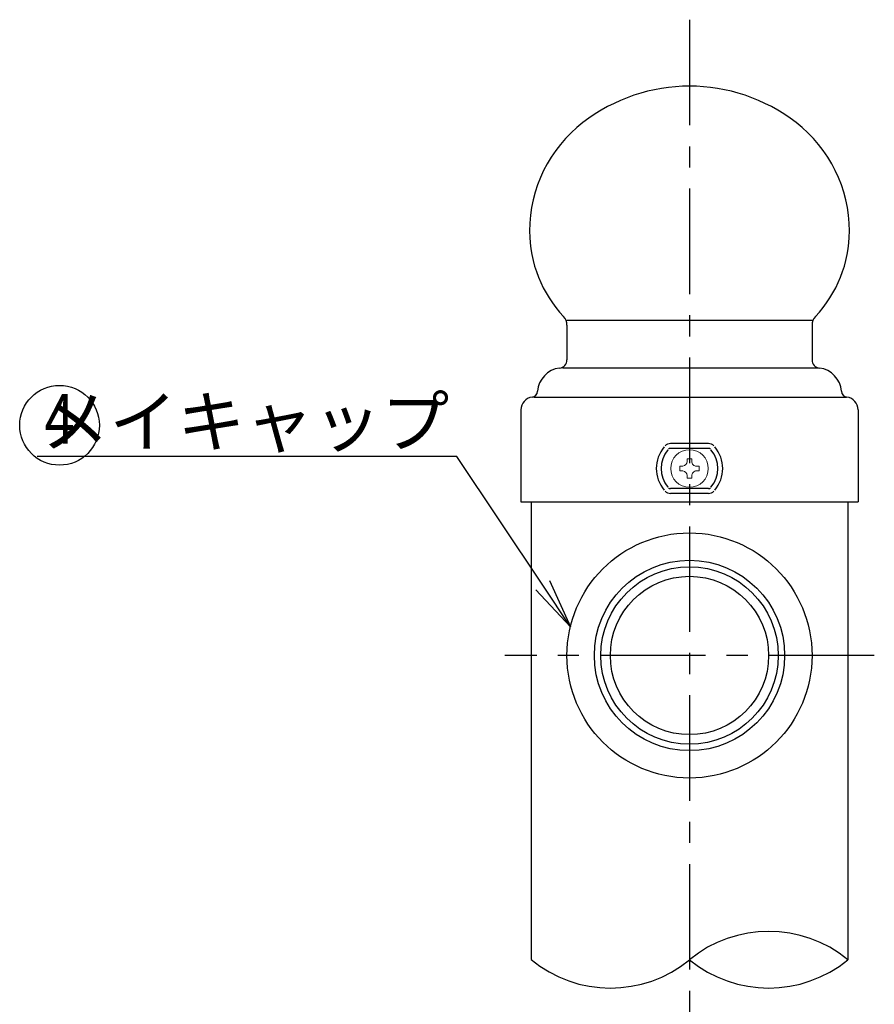
# Model space of a CAD drawing. Extents: x -29 to 10507, y -13 to 7412.
# Drawn here: x 4250 to 5536, y 2360 to 3841 of the extents above; entities that cross this region are included whole.
import ezdxf
from ezdxf import colors
from ezdxf.entities.mleader import LeaderData, LeaderLine
from ezdxf.enums import TextEntityAlignment as Align
from ezdxf.math import Vec2, Vec3

# ---------------------------------------------------------------- set-up
doc = ezdxf.new("R2010")
doc.units = 0
doc.header["$MEASUREMENT"] = 0
doc.linetypes.add('CENTER', pattern=[50.8, 31.75, -6.35, 6.35, -6.35])
doc.layers.get('0').update_dxf_attribs({"linetype": 'CONTINUOUS'})
doc.layers.add('ボルト・ナット', color=8, linetype='CONTINUOUS', lineweight=9)
for name, color, linetype in [('基準線', 6, 'CENTER'), ('外形線', 7, 'CONTINUOUS'), ('文字', 4, 'CONTINUOUS'), ('文字引出', 4, 'CONTINUOUS')]:
    doc.layers.add(name, color=color, linetype=linetype)
doc.styles.get("Standard").update_dxf_attribs({"font": 'TXT.SHX', "bigfont": 'bigfont.shx'})

# ---------------------------------------------------------------- blocks, each defined once
blk = doc.blocks.new('_OPEN')
at = {"color": 0, "linetype": 'ByBlock'}
for p, q in [((-1, 0.167), (0, 0)), ((0, 0), (-1, -0.167)), ((0, 0), (-1, 0))]:
    blk.add_line(p, q, dxfattribs=at)

msp = doc.modelspace()

# ---------------------------------------------------------------- linework, layer by layer
at = {"layer": 'ボルト・ナット'}
for p, q in [((5243.5, 3162.86), (5243.5, 3169.84)), ((5243.5, 3169.84), (5248.42, 3169.84)), ((5254.65, 3181.07), (5261.68, 3181.07)), ((5254.65, 3181.07), (5254.65, 3177.03)), ((5261.68, 3181.07), (5261.68, 3177.03)), ((5268.85, 3169.84), (5272.95, 3169.84)), ((5272.95, 3162.82), (5272.95, 3169.84)), ((5243.5, 3162.86), (5248.32, 3162.86)), ((5254.74, 3155.67), (5254.74, 3151.62)), ((5261.68, 3155.12), (5261.68, 3151.62)), ((5268.89, 3162.82), (5272.95, 3162.82)), ((5254.74, 3151.62), (5261.68, 3151.62))]:
    msp.add_line(p, q, dxfattribs=at)
msp.add_circle((5258.23, 3166.35), 28.29, dxfattribs=at)
for centre, start, end in [((5247.45, 3176.96), 277.68914, 0.55375), ((5268.88, 3177.03), 179.94926, 270.2231), ((5247.51, 3155.71), 359.6351, 83.51502), ((5268.86, 3155.63), 89.72635, 184.03228)]:
    msp.add_arc(centre, 7.19, start, end, dxfattribs=at)
at = {"layer": '基準線', "ltscale": 5}
for p, q in [((5258.23, 3841.35), (5258.23, 1221.06)), ((5536.35, 2885.1), (4980.1, 2885.1))]:
    msp.add_line(p, q, dxfattribs=at)
at = {"layer": '外形線'}
for p, q in [((5073.85, 3389.51), (5444.23, 3389.51)), ((5073.85, 3381.85), (5073.85, 3329.78)), ((5442.6, 3381.85), (5442.6, 3329.78)), ((5066.98, 3317.6), (5452.3, 3317.6)), ((5023.85, 3273.85), (5494.18, 3273.85)), ((5004.48, 3254.47), (5004.48, 3116.35)), ((5511.98, 3254.47), (5511.98, 3116.35)), ((5286.73, 3203.85), (5229.72, 3203.85)), ((5286.73, 3196.55), (5229.72, 3196.55)), ((5286.73, 3136.14), (5229.72, 3136.14)), ((5286.73, 3128.85), (5229.72, 3128.85)), ((5004.48, 3116.35), (5511.98, 3116.35)), ((5019.79, 3116.35), (5019.79, 2427.91)), ((5496.66, 3116.35), (5496.66, 2427.55))]:
    msp.add_line(p, q, dxfattribs=at)
for radius in [184.37, 143.13, 133.44, 119.06]:
    msp.add_circle((5258.23, 2885.1), radius, dxfattribs=at)
for centre, radius, start, end in [((5258.23, 3478.85), 262.5, 52.3601, 127.6399), ((5223.87, 3523.39), 206.25, 127.6399, 180), ((5292.58, 3523.39), 206.25, 0, 52.3601), ((5205.12, 3523.39), 187.5, 180, 223.33233), ((5311.33, 3523.39), 187.5, 316.66768, 0), ((5055.1, 3381.85), 18.75, 0, 43.33233), ((5461.35, 3381.85), 18.75, 136.66768, 180), ((5066.98, 3280.1), 37.5, 96.45945, 176.46408), ((5061.35, 3329.78), 12.5, 276.45945, 0), ((5455.1, 3329.78), 12.5, 180, 263.54055), ((5449.48, 3280.1), 37.5, 3.53592, 83.54055), ((5023.85, 3254.47), 19.38, 97.31539, 180), ((5020.19, 3282.99), 9.38, 277.31539, 356.46408), ((5496.26, 3282.99), 9.38, 183.53592, 262.68461), ((5492.6, 3254.47), 19.38, 360, 82.68461), ((5258.23, 3166.35), 50, 139.24864, 220.75136), ((5229.72, 3192.6), 11.25, 90, 137.35769), ((5286.73, 3192.6), 11.25, 42.64231, 90), ((5258.23, 3166.35), 50, 319.24864, 40.75136), ((5258.23, 3166.35), 42.71, 139.24864, 220.75136), ((5229.72, 3192.6), 3.96, 90, 137.35769), ((5286.73, 3192.6), 3.96, 42.64231, 90), ((5258.23, 3166.35), 42.71, 319.24864, 40.75136), ((5229.72, 3140.1), 11.25, 222.64231, 270), ((5229.72, 3140.1), 3.96, 222.64231, 270), ((5286.73, 3140.1), 3.96, 270, 317.35769), ((5286.73, 3140.1), 3.96, 270, 317.35769), ((5286.73, 3140.1), 11.25, 270, 317.35769), ((5377.44, 2282.16), 188.01, 50.64732, 129.35271), ((5139.23, 2572.32), 187.4, 230.40534, 309.41998), ((5377.44, 2572.93), 188.01, 230.64729, 309.35268)]:
    msp.add_arc(centre, radius, start, end, dxfattribs=at)
at = {"layer": '文字'}
msp.add_circle((4310.28, 3231.36), 60, dxfattribs=at)

# ---------------------------------------------------------------- texts
at = {"layer": '文字', "width": 0.8}
msp.add_text('4', height=75, dxfattribs=at).set_placement((4310.28, 3231.36), align=Align.MIDDLE)

# ---------------------------------------------------------------- leaders
at = {"layer": '文字引出'}
ml = msp.add_multileader_mtext('Standard', dxfattribs=at)
ml.set_content('メイキャップ', color=7)
ml.set_leader_properties(color=256, linetype='ByLayer', lineweight=-1)
ml.set_arrow_properties(name='OPEN')
ml.build(insert=Vec2(0, 0))
ml.multileader.update_dxf_attribs({"text_left_attachment_type": 6, "text_right_attachment_type": 6, "dogleg_length": 0.36, "arrow_head_size": 75, "scale": 25})
ctx = ml.context
ctx.base_point, ctx.scale, ctx.char_height, ctx.arrow_head_size, ctx.landing_gap_size, ctx.plane_origin = Vec3(4389.44, 3184.28), 25, 75, 75, 2.25, Vec3(5079, 2928.34)
ctx.left_attachment, ctx.right_attachment, ctx.text_align_type = 6, 6, 2
notes = []
notes.append((ctx, [(0, (1, 1, 0), (4907.94, 3184.28), (-1, 0), 9, [(0, [(5079, 2928.34)], 0, [])])]))
ctx.mtext.insert, ctx.mtext.alignment, ctx.mtext.flow_direction = Vec3(4896.69, 3274.28), 3, 5
for ctx, leaders in notes:
    for number, flags, end, landing, length, lines in leaders:
        leader = LeaderData()
        leader.index, (leader.has_last_leader_line, leader.has_dogleg_vector, leader.attachment_direction) = number, flags
        leader.last_leader_point, leader.dogleg_vector, leader.dogleg_length = Vec3(end), Vec3(landing), length
        for number, points, colour, breaks in lines:
            line = LeaderLine()
            line.index, line.vertices, line.color, line.breaks = number, Vec3.list(points), colors.encode_raw_color(colour), breaks
            leader.lines.append(line)
        ctx.leaders.append(leader)

doc.saveas('drawing.dxf')
